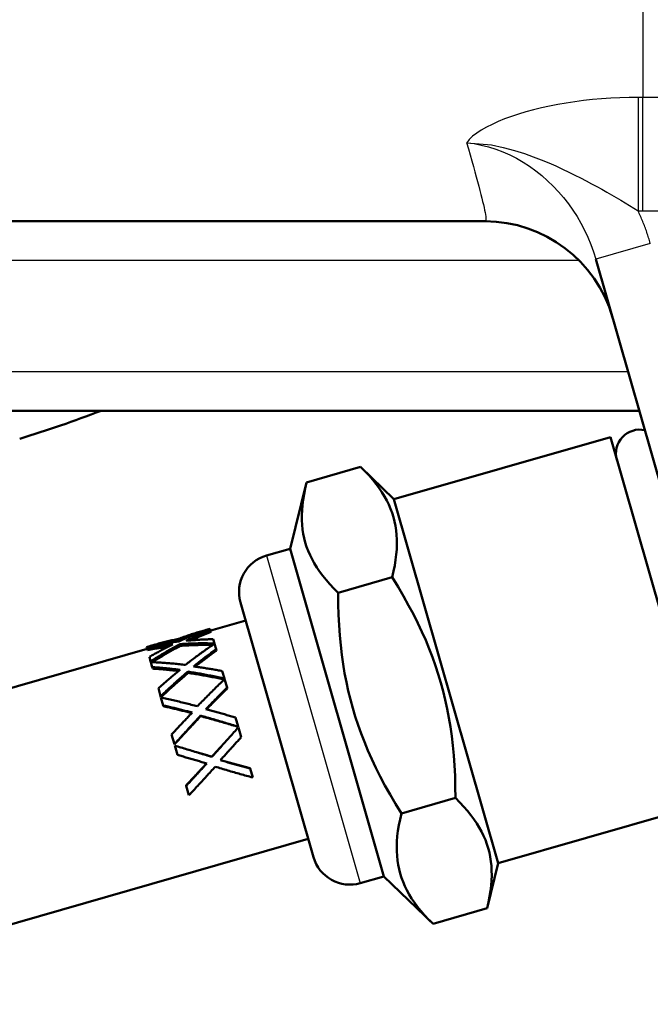
# Model space of a CAD drawing. Units: millimetres. Extents: x 0 to 4672, y -11882 to 3300.
# Drawn here: x 2611 to 2653, y -10357 to -10291 of the extents above; entities that cross this region are included whole.
import ezdxf

# ---------------------------------------------------------------- set-up
doc = ezdxf.new("R2010")
doc.units = ezdxf.units.MM
doc.header["$LTSCALE"] = 5.555556
for name, color, linetype, lineweight in [('Dimension (ANSI)', 7, 'Continuous', 20), ('Visible (ANSI)', 7, 'Continuous', 50), ('Visible Narrow (ANSI)', 7, 'Continuous', 25)]:
    doc.layers.add(name, color=color, linetype=linetype, lineweight=lineweight)
doc.styles.add('Dimension text', font='TAHOMA.TTF')
doc.dimstyles.new('Eclipse - mm [in]', dxfattribs={"dimscale": 5.555556, "dimtxt": 4, "dimasz": 5, "dimexe": 3.2, "dimexo": 1.6002, "dimgap": 0.8, "dimtad": 0, "dimtih": 1, "dimtoh": 1, "dimdec": 0, "dimrnd": 1e-08, "dimzin": 4, "dimdsep": 46, "dimtxsty": 'Dimension text', "dimcen": 0.09, "dimdle": 10, "dimclrd": 256, "dimclre": 256, "dimclrt": 256, "dimadec": 0, "dimazin": 1, "dimtfac": 1, "dimtdec": 0, "dimtofl": 0, "dimtmove": 0, "dimatfit": 3, "dimfxl": 1, "dimtolj": 1, "dimtzin": 4, "dimlwd": -1, "dimlwe": -1, "dimarcsym": 0})

# ---------------------------------------------------------------- blocks, each defined once
blk = doc.blocks.new('*D163')
at = {"layer": 'Defpoints', "color": 0}
for p in [(2588.951, -10187.423), (3243.632, -10604.366), (2588.951, -10878.353)]:
    blk.add_point(p, dxfattribs=at)
at = {"layer": 'Dimension (ANSI)'}
for p, q in [((2588.951, -10196.313), (2588.951, -10896.131)), ((3243.632, -10613.256), (3243.632, -10896.131)), ((2616.729, -10878.353), (2850.154, -10878.353)), ((3215.854, -10878.353), (2982.429, -10878.353))]:
    blk.add_line(p, q, dxfattribs=at)
for points in [[(2616.729, -10873.723), (2616.729, -10882.982), (2588.951, -10878.353)], [(3215.854, -10873.723), (3215.854, -10882.982), (3243.632, -10878.353)]]:
    blk.add_solid(points, dxfattribs=at)
at = {"layer": 'Dimension (ANSI)', "insert": (2916.291, -10878.353), "char_height": 22.22222, "attachment_point": 5, "style": 'Dimension text'}
blk.add_mtext('\\A1;512\\P [20.2 in]\\fTahoma|b0|i0;\\H17.3913;\\PFUEL INLET', dxfattribs=at)

msp = doc.modelspace()

# ---------------------------------------------------------------- linework, layer by layer
at = {"layer": 'Visible (ANSI)'}
for p, q in [((2642.18, -10304.107), (2593.185, -10304.107)), ((2649.649, -10306.649), (2659.373, -10340.561)), ((2527.622, -10316.884), (2652.584, -10316.884)), ((2650.633, -10318.665), (2636.017, -10322.856)), ((2650.633, -10318.665), (2657.677, -10343.229)), ((2630.115, -10321.725), (2633.763, -10320.679)), ((2636.017, -10322.856), (2633.763, -10320.679)), ((2629, -10326.198), (2630.115, -10321.725)), ((2636.017, -10322.856), (2643.061, -10347.42)), ((2629, -10326.198), (2627.404, -10326.655)), ((2629, -10326.198), (2635.34, -10348.305)), ((2632.25, -10329.171), (2635.898, -10328.125)), ((2630.582, -10347.011), (2625.652, -10329.816)), ((2626.004, -10331.044), (2623.639, -10331.723)), ((2623.603, -10331.6), (2622.97, -10331.781)), ((2623.603, -10331.6), (2623.607, -10331.611)), ((2623.607, -10331.614), (2623.607, -10331.611)), ((2623.607, -10331.614), (2623.628, -10331.684)), ((2623.662, -10331.806), (2623.628, -10331.684)), ((2619.888, -10332.665), (2619.305, -10332.832)), ((2622.204, -10332.134), (2620.733, -10332.556)), ((2621.486, -10332.34), (2621.469, -10332.281)), ((2621.603, -10332.748), (2621.57, -10332.632)), ((2623.805, -10332.303), (2623.888, -10332.591)), ((2623.895, -10332.616), (2623.888, -10332.591)), ((2623.895, -10332.616), (2623.998, -10332.976)), ((2619.34, -10332.955), (2601.249, -10338.143)), ((2619.307, -10332.841), (2619.305, -10332.832)), ((2619.309, -10332.846), (2619.307, -10332.841)), ((2619.327, -10332.911), (2619.309, -10332.846)), ((2619.362, -10333.033), (2619.327, -10332.911)), ((2624.027, -10333.076), (2623.998, -10332.976)), ((2619.583, -10333.803), (2619.496, -10333.501)), ((2619.596, -10333.849), (2619.583, -10333.803)), ((2619.693, -10334.186), (2619.596, -10333.849)), ((2619.722, -10334.287), (2619.693, -10334.186)), ((2622.127, -10334.576), (2622.102, -10334.49)), ((2624.42, -10334.448), (2624.566, -10334.955)), ((2624.578, -10334.997), (2624.566, -10334.955)), ((2624.578, -10334.997), (2624.742, -10335.57)), ((2620.257, -10336.153), (2620.103, -10335.617)), ((2624.758, -10335.628), (2624.742, -10335.57)), ((2620.276, -10336.221), (2620.257, -10336.153)), ((2620.433, -10336.768), (2620.279, -10336.23)), ((2620.45, -10336.827), (2620.433, -10336.768)), ((2622.964, -10337.496), (2622.954, -10337.459)), ((2625.319, -10337.582), (2625.496, -10338.201)), ((2625.5, -10338.215), (2625.496, -10338.201)), ((2625.51, -10338.25), (2625.701, -10338.914)), ((2621.185, -10339.391), (2620.997, -10338.735)), ((2625.701, -10338.917), (2625.464, -10339.174)), ((2625.701, -10338.917), (2625.701, -10338.914)), ((2621.19, -10339.406), (2621.185, -10339.391)), ((2621.391, -10340.108), (2621.212, -10339.482)), ((2621.392, -10340.111), (2621.391, -10340.108)), ((2621.797, -10340.226), (2621.392, -10340.111)), ((2623.718, -10340.231), (2623.721, -10340.24)), ((2626.3, -10341.006), (2626.31, -10341.037)), ((2626.31, -10341.037), (2626.481, -10341.635)), ((2621.98, -10342.161), (2621.988, -10342.191)), ((2622.171, -10342.828), (2621.988, -10342.191)), ((2636.52, -10344.062), (2640.168, -10343.016)), ((2657.677, -10343.229), (2643.061, -10347.42)), ((2630.23, -10345.783), (2600.753, -10354.235)), ((2643.061, -10347.42), (2642.303, -10350.461)), ((2635.34, -10348.305), (2633.743, -10348.763)), ((2635.34, -10348.305), (2638.655, -10351.507)), ((2638.655, -10351.507), (2642.303, -10350.461))]:
    msp.add_line(p, q, dxfattribs=at)
at = {"layer": 'Visible (ANSI)', "flags": 128}
for points in [[(2635.898, -10328.125), (2635.993, -10327.717), (2636.07, -10327.326), (2636.13, -10326.952), (2636.174, -10326.592), (2636.202, -10326.245), (2636.214, -10325.909), (2636.212, -10325.583), (2636.195, -10325.267), (2636.164, -10324.959), (2636.118, -10324.657), (2636.057, -10324.362), (2635.982, -10324.072), (2635.892, -10323.786), (2635.787, -10323.503), (2635.666, -10323.223), (2635.529, -10322.945), (2635.376, -10322.668), (2635.206, -10322.39), (2635.017, -10322.112), (2634.809, -10321.833), (2634.581, -10321.551), (2634.332, -10321.265), (2634.06, -10320.975), (2633.763, -10320.679)], [(2630.115, -10321.725), (2630.021, -10322.133), (2629.944, -10322.523), (2629.883, -10322.898), (2629.84, -10323.258), (2629.812, -10323.605), (2629.799, -10323.941), (2629.801, -10324.266), (2629.818, -10324.583), (2629.849, -10324.891), (2629.895, -10325.192), (2629.956, -10325.488), (2630.031, -10325.778), (2630.121, -10326.064), (2630.226, -10326.347), (2630.347, -10326.627), (2630.484, -10326.905), (2630.637, -10327.182), (2630.808, -10327.459), (2630.997, -10327.737), (2631.204, -10328.017), (2631.432, -10328.299), (2631.682, -10328.585), (2631.954, -10328.875), (2632.25, -10329.171)], [(2640.168, -10343.016), (2640.162, -10342.256), (2640.141, -10341.525), (2640.107, -10340.821), (2640.059, -10340.14), (2639.997, -10339.479), (2639.921, -10338.837), (2639.833, -10338.21), (2639.731, -10337.597), (2639.615, -10336.995), (2639.486, -10336.403), (2639.342, -10335.818), (2639.185, -10335.24), (2639.012, -10334.666), (2638.824, -10334.094), (2638.62, -10333.524), (2638.399, -10332.952), (2638.161, -10332.378), (2637.904, -10331.799), (2637.627, -10331.215), (2637.329, -10330.622), (2637.009, -10330.018), (2636.665, -10329.403), (2636.295, -10328.772), (2635.898, -10328.125)], [(2632.25, -10329.171), (2632.257, -10329.93), (2632.277, -10330.661), (2632.312, -10331.365), (2632.36, -10332.046), (2632.422, -10332.707), (2632.497, -10333.35), (2632.585, -10333.977), (2632.688, -10334.59), (2632.803, -10335.192), (2632.932, -10335.784), (2633.076, -10336.368), (2633.234, -10336.946), (2633.406, -10337.521), (2633.594, -10338.092), (2633.798, -10338.663), (2634.019, -10339.234), (2634.258, -10339.808), (2634.515, -10340.387), (2634.791, -10340.972), (2635.089, -10341.565), (2635.409, -10342.168), (2635.753, -10342.784), (2636.123, -10343.414), (2636.52, -10344.062)], [(2623.607, -10331.611), (2623.516, -10331.634), (2623.426, -10331.657), (2623.335, -10331.681), (2623.245, -10331.705), (2623.155, -10331.729), (2623.065, -10331.754), (2622.975, -10331.78), (2622.886, -10331.806), (2622.796, -10331.832), (2622.707, -10331.859), (2622.618, -10331.886), (2622.529, -10331.914), (2622.44, -10331.942), (2622.351, -10331.971), (2622.262, -10332), (2622.173, -10332.029), (2622.085, -10332.059), (2621.996, -10332.09), (2621.908, -10332.12), (2621.82, -10332.152), (2621.732, -10332.184), (2621.644, -10332.216), (2621.557, -10332.248), (2621.469, -10332.281)], [(2621.486, -10332.447), (2621.573, -10332.407), (2621.66, -10332.368), (2621.747, -10332.329), (2621.835, -10332.291), (2621.922, -10332.253), (2622.01, -10332.215), (2622.098, -10332.178), (2622.185, -10332.142), (2622.273, -10332.105), (2622.361, -10332.07), (2622.45, -10332.034), (2622.538, -10331.999), (2622.626, -10331.965), (2622.715, -10331.931), (2622.804, -10331.897), (2622.892, -10331.864), (2622.981, -10331.831), (2623.07, -10331.799), (2623.16, -10331.767), (2623.249, -10331.735), (2623.338, -10331.704), (2623.428, -10331.674), (2623.518, -10331.644), (2623.607, -10331.614)], [(2623.628, -10331.684), (2623.558, -10331.711), (2623.489, -10331.739), (2623.419, -10331.767), (2623.35, -10331.795), (2623.281, -10331.823), (2623.212, -10331.851), (2623.143, -10331.88), (2623.074, -10331.909), (2623.005, -10331.938), (2622.936, -10331.968), (2622.867, -10331.998), (2622.799, -10332.028), (2622.73, -10332.058), (2622.662, -10332.089), (2622.593, -10332.12), (2622.525, -10332.151), (2622.456, -10332.182), (2622.388, -10332.214), (2622.32, -10332.245), (2622.252, -10332.277), (2622.184, -10332.31), (2622.116, -10332.342), (2622.048, -10332.375), (2621.98, -10332.408)], [(2623.662, -10331.806), (2623.606, -10331.827), (2623.55, -10331.849), (2623.494, -10331.872), (2623.438, -10331.894), (2623.382, -10331.917), (2623.326, -10331.939), (2623.27, -10331.962), (2623.214, -10331.985), (2623.158, -10332.009), (2623.103, -10332.032), (2623.047, -10332.056), (2622.991, -10332.079), (2622.936, -10332.103), (2622.88, -10332.127), (2622.825, -10332.151), (2622.769, -10332.176), (2622.714, -10332.2), (2622.658, -10332.225), (2622.603, -10332.25), (2622.548, -10332.275), (2622.492, -10332.3), (2622.437, -10332.325), (2622.382, -10332.351), (2622.327, -10332.377)], [(2621.469, -10332.281), (2621.378, -10332.3), (2621.286, -10332.319), (2621.195, -10332.338), (2621.104, -10332.358), (2621.013, -10332.378), (2620.922, -10332.399), (2620.831, -10332.42), (2620.741, -10332.441), (2620.65, -10332.463), (2620.56, -10332.485), (2620.47, -10332.508), (2620.379, -10332.531), (2620.289, -10332.555), (2620.2, -10332.579), (2620.11, -10332.603), (2620.02, -10332.628), (2619.931, -10332.653), (2619.841, -10332.679), (2619.752, -10332.705), (2619.663, -10332.731), (2619.574, -10332.758), (2619.485, -10332.785), (2619.396, -10332.813), (2619.307, -10332.841)], [(2619.309, -10332.846), (2619.398, -10332.825), (2619.487, -10332.804), (2619.577, -10332.783), (2619.667, -10332.763), (2619.757, -10332.743), (2619.846, -10332.723), (2619.936, -10332.704), (2620.027, -10332.686), (2620.117, -10332.668), (2620.207, -10332.65), (2620.298, -10332.633), (2620.389, -10332.616), (2620.479, -10332.599), (2620.57, -10332.583), (2620.661, -10332.568), (2620.753, -10332.553), (2620.844, -10332.538), (2620.935, -10332.524), (2621.027, -10332.51), (2621.118, -10332.496), (2621.21, -10332.483), (2621.302, -10332.471), (2621.394, -10332.458), (2621.486, -10332.447)], [(2621.075, -10332.656), (2621.001, -10332.664), (2620.928, -10332.672), (2620.854, -10332.68), (2620.781, -10332.688), (2620.707, -10332.697), (2620.634, -10332.706), (2620.561, -10332.715), (2620.488, -10332.725), (2620.415, -10332.734), (2620.342, -10332.744), (2620.269, -10332.755), (2620.196, -10332.765), (2620.123, -10332.776), (2620.05, -10332.787), (2619.978, -10332.798), (2619.905, -10332.81), (2619.833, -10332.821), (2619.76, -10332.833), (2619.688, -10332.846), (2619.616, -10332.858), (2619.543, -10332.871), (2619.471, -10332.884), (2619.399, -10332.897), (2619.327, -10332.911)], [(2619.496, -10333.501), (2619.561, -10333.463), (2619.627, -10333.426), (2619.692, -10333.388), (2619.757, -10333.351), (2619.822, -10333.314), (2619.887, -10333.277), (2619.953, -10333.241), (2620.018, -10333.204), (2620.084, -10333.168), (2620.149, -10333.133), (2620.215, -10333.097), (2620.281, -10333.062), (2620.347, -10333.027), (2620.413, -10332.992), (2620.478, -10332.957), (2620.544, -10332.923), (2620.611, -10332.888), (2620.677, -10332.854), (2620.743, -10332.821), (2620.809, -10332.787), (2620.876, -10332.754), (2620.942, -10332.721), (2621.008, -10332.688), (2621.075, -10332.656)], [(2621.57, -10332.632), (2621.486, -10332.677), (2621.402, -10332.721), (2621.318, -10332.766), (2621.234, -10332.812), (2621.15, -10332.858), (2621.067, -10332.904), (2620.984, -10332.951), (2620.9, -10332.998), (2620.817, -10333.045), (2620.734, -10333.093), (2620.651, -10333.141), (2620.568, -10333.19), (2620.486, -10333.239), (2620.403, -10333.288), (2620.321, -10333.338), (2620.238, -10333.388), (2620.156, -10333.439), (2620.074, -10333.49), (2619.992, -10333.541), (2619.91, -10333.593), (2619.828, -10333.645), (2619.746, -10333.697), (2619.664, -10333.75), (2619.583, -10333.803)], [(2623.888, -10332.591), (2623.79, -10332.588), (2623.692, -10332.586), (2623.594, -10332.584), (2623.497, -10332.582), (2623.399, -10332.581), (2623.302, -10332.58), (2623.205, -10332.579), (2623.108, -10332.579), (2623.011, -10332.579), (2622.914, -10332.58), (2622.817, -10332.581), (2622.72, -10332.582), (2622.624, -10332.584), (2622.527, -10332.587), (2622.431, -10332.589), (2622.335, -10332.592), (2622.239, -10332.596), (2622.143, -10332.6), (2622.047, -10332.604), (2621.951, -10332.609), (2621.856, -10332.614), (2621.76, -10332.62), (2621.665, -10332.626), (2621.57, -10332.632)], [(2623.777, -10332.694), (2623.685, -10332.693), (2623.594, -10332.691), (2623.502, -10332.69), (2623.411, -10332.689), (2623.319, -10332.689), (2623.228, -10332.689), (2623.137, -10332.689), (2623.046, -10332.69), (2622.955, -10332.691), (2622.864, -10332.692), (2622.773, -10332.694), (2622.683, -10332.696), (2622.592, -10332.698), (2622.502, -10332.701), (2622.411, -10332.704), (2622.321, -10332.708), (2622.231, -10332.711), (2622.141, -10332.716), (2622.051, -10332.72), (2621.961, -10332.725), (2621.871, -10332.73), (2621.782, -10332.736), (2621.692, -10332.742), (2621.603, -10332.748)], [(2621.941, -10334.032), (2622.021, -10333.969), (2622.102, -10333.907), (2622.182, -10333.844), (2622.263, -10333.782), (2622.343, -10333.721), (2622.424, -10333.659), (2622.505, -10333.598), (2622.586, -10333.538), (2622.667, -10333.478), (2622.748, -10333.418), (2622.829, -10333.358), (2622.911, -10333.299), (2622.992, -10333.24), (2623.074, -10333.181), (2623.155, -10333.123), (2623.237, -10333.065), (2623.319, -10333.008), (2623.401, -10332.951), (2623.483, -10332.894), (2623.565, -10332.838), (2623.647, -10332.782), (2623.73, -10332.726), (2623.812, -10332.671), (2623.895, -10332.616)], [(2621.98, -10332.408), (2622.056, -10332.401), (2622.131, -10332.394), (2622.206, -10332.387), (2622.282, -10332.38), (2622.357, -10332.374), (2622.433, -10332.368), (2622.508, -10332.362), (2622.584, -10332.357), (2622.66, -10332.351), (2622.736, -10332.346), (2622.811, -10332.342), (2622.887, -10332.337), (2622.963, -10332.333), (2623.04, -10332.329), (2623.116, -10332.325), (2623.192, -10332.322), (2623.268, -10332.318), (2623.345, -10332.315), (2623.421, -10332.313), (2623.498, -10332.31), (2623.575, -10332.308), (2623.651, -10332.306), (2623.728, -10332.304), (2623.805, -10332.303)], [(2620.757, -10332.814), (2620.698, -10332.821), (2620.639, -10332.829), (2620.581, -10332.836), (2620.522, -10332.844), (2620.464, -10332.852), (2620.405, -10332.86), (2620.347, -10332.868), (2620.289, -10332.876), (2620.23, -10332.885), (2620.172, -10332.894), (2620.114, -10332.903), (2620.056, -10332.912), (2619.998, -10332.921), (2619.94, -10332.93), (2619.882, -10332.94), (2619.824, -10332.949), (2619.766, -10332.959), (2619.708, -10332.969), (2619.65, -10332.979), (2619.593, -10332.99), (2619.535, -10333), (2619.477, -10333.011), (2619.42, -10333.022), (2619.362, -10333.033)], [(2621.603, -10332.748), (2621.523, -10332.79), (2621.442, -10332.833), (2621.362, -10332.875), (2621.282, -10332.919), (2621.202, -10332.962), (2621.122, -10333.006), (2621.043, -10333.05), (2620.963, -10333.094), (2620.883, -10333.139), (2620.804, -10333.184), (2620.725, -10333.23), (2620.645, -10333.276), (2620.566, -10333.322), (2620.487, -10333.368), (2620.408, -10333.415), (2620.33, -10333.462), (2620.251, -10333.51), (2620.172, -10333.558), (2620.094, -10333.606), (2620.015, -10333.655), (2619.937, -10333.704), (2619.859, -10333.753), (2619.78, -10333.803), (2619.702, -10333.853)], [(2623.998, -10332.976), (2623.934, -10333.022), (2623.87, -10333.068), (2623.806, -10333.115), (2623.742, -10333.162), (2623.678, -10333.209), (2623.615, -10333.256), (2623.551, -10333.303), (2623.487, -10333.351), (2623.424, -10333.399), (2623.36, -10333.447), (2623.297, -10333.495), (2623.233, -10333.544), (2623.17, -10333.592), (2623.107, -10333.641), (2623.044, -10333.69), (2622.98, -10333.739), (2622.917, -10333.789), (2622.854, -10333.838), (2622.791, -10333.888), (2622.728, -10333.938), (2622.665, -10333.989), (2622.603, -10334.039), (2622.54, -10334.09), (2622.477, -10334.14)], [(2624.027, -10333.076), (2623.966, -10333.119), (2623.906, -10333.162), (2623.846, -10333.206), (2623.786, -10333.249), (2623.726, -10333.293), (2623.666, -10333.337), (2623.606, -10333.381), (2623.546, -10333.425), (2623.486, -10333.469), (2623.427, -10333.514), (2623.367, -10333.559), (2623.307, -10333.603), (2623.247, -10333.649), (2623.188, -10333.694), (2623.128, -10333.739), (2623.069, -10333.785), (2623.009, -10333.831), (2622.95, -10333.877), (2622.891, -10333.923), (2622.831, -10333.969), (2622.772, -10334.016), (2622.713, -10334.062), (2622.654, -10334.109), (2622.595, -10334.156)], [(2619.596, -10333.849), (2619.693, -10333.852), (2619.789, -10333.856), (2619.886, -10333.86), (2619.983, -10333.865), (2620.08, -10333.87), (2620.177, -10333.875), (2620.274, -10333.881), (2620.371, -10333.887), (2620.469, -10333.894), (2620.566, -10333.9), (2620.664, -10333.908), (2620.761, -10333.915), (2620.859, -10333.923), (2620.957, -10333.931), (2621.055, -10333.94), (2621.153, -10333.949), (2621.251, -10333.958), (2621.349, -10333.968), (2621.448, -10333.978), (2621.546, -10333.988), (2621.645, -10333.999), (2621.743, -10334.009), (2621.842, -10334.021), (2621.941, -10334.032)], [(2621.567, -10334.372), (2621.488, -10334.362), (2621.41, -10334.352), (2621.331, -10334.343), (2621.252, -10334.333), (2621.174, -10334.324), (2621.095, -10334.315), (2621.017, -10334.306), (2620.939, -10334.297), (2620.86, -10334.289), (2620.782, -10334.281), (2620.704, -10334.273), (2620.626, -10334.265), (2620.548, -10334.257), (2620.47, -10334.249), (2620.392, -10334.242), (2620.314, -10334.235), (2620.236, -10334.228), (2620.158, -10334.222), (2620.081, -10334.215), (2620.003, -10334.209), (2619.925, -10334.203), (2619.848, -10334.197), (2619.77, -10334.192), (2619.693, -10334.186)], [(2621.474, -10334.448), (2621.401, -10334.439), (2621.327, -10334.43), (2621.254, -10334.422), (2621.18, -10334.414), (2621.107, -10334.406), (2621.033, -10334.398), (2620.96, -10334.39), (2620.887, -10334.383), (2620.814, -10334.376), (2620.74, -10334.368), (2620.667, -10334.361), (2620.594, -10334.355), (2620.521, -10334.348), (2620.448, -10334.341), (2620.375, -10334.335), (2620.303, -10334.329), (2620.23, -10334.323), (2620.157, -10334.317), (2620.084, -10334.312), (2620.012, -10334.306), (2619.939, -10334.301), (2619.867, -10334.296), (2619.794, -10334.291), (2619.722, -10334.287)], [(2620.103, -10335.617), (2620.164, -10335.563), (2620.224, -10335.51), (2620.285, -10335.456), (2620.345, -10335.403), (2620.406, -10335.35), (2620.467, -10335.297), (2620.527, -10335.244), (2620.588, -10335.191), (2620.649, -10335.139), (2620.71, -10335.086), (2620.771, -10335.034), (2620.832, -10334.982), (2620.893, -10334.931), (2620.954, -10334.879), (2621.015, -10334.827), (2621.076, -10334.776), (2621.137, -10334.725), (2621.198, -10334.674), (2621.26, -10334.623), (2621.321, -10334.573), (2621.383, -10334.522), (2621.444, -10334.472), (2621.506, -10334.422), (2621.567, -10334.372)], [(2622.102, -10334.49), (2622.025, -10334.556), (2621.947, -10334.623), (2621.869, -10334.689), (2621.792, -10334.756), (2621.714, -10334.824), (2621.637, -10334.891), (2621.559, -10334.959), (2621.482, -10335.027), (2621.405, -10335.096), (2621.328, -10335.164), (2621.251, -10335.233), (2621.174, -10335.302), (2621.097, -10335.372), (2621.02, -10335.442), (2620.944, -10335.512), (2620.867, -10335.582), (2620.791, -10335.652), (2620.714, -10335.723), (2620.638, -10335.794), (2620.561, -10335.865), (2620.485, -10335.937), (2620.409, -10336.009), (2620.333, -10336.081), (2620.257, -10336.153)], [(2622.127, -10334.576), (2622.049, -10334.641), (2621.971, -10334.707), (2621.893, -10334.773), (2621.815, -10334.839), (2621.738, -10334.906), (2621.66, -10334.973), (2621.583, -10335.04), (2621.505, -10335.107), (2621.428, -10335.175), (2621.351, -10335.243), (2621.273, -10335.311), (2621.196, -10335.38), (2621.119, -10335.448), (2621.042, -10335.517), (2620.965, -10335.587), (2620.888, -10335.656), (2620.812, -10335.726), (2620.735, -10335.796), (2620.658, -10335.866), (2620.582, -10335.937), (2620.505, -10336.007), (2620.429, -10336.078), (2620.353, -10336.15), (2620.276, -10336.221)], [(2624.566, -10334.955), (2624.462, -10334.933), (2624.359, -10334.911), (2624.255, -10334.889), (2624.152, -10334.867), (2624.049, -10334.845), (2623.946, -10334.824), (2623.842, -10334.803), (2623.739, -10334.783), (2623.636, -10334.762), (2623.534, -10334.742), (2623.431, -10334.722), (2623.328, -10334.703), (2623.226, -10334.683), (2623.123, -10334.664), (2623.021, -10334.645), (2622.918, -10334.627), (2622.816, -10334.609), (2622.714, -10334.591), (2622.612, -10334.573), (2622.51, -10334.556), (2622.408, -10334.539), (2622.306, -10334.523), (2622.204, -10334.506), (2622.102, -10334.49)], [(2624.556, -10335.017), (2624.454, -10334.996), (2624.352, -10334.975), (2624.25, -10334.954), (2624.148, -10334.933), (2624.047, -10334.913), (2623.945, -10334.893), (2623.843, -10334.873), (2623.742, -10334.853), (2623.64, -10334.834), (2623.539, -10334.814), (2623.437, -10334.796), (2623.336, -10334.777), (2623.235, -10334.759), (2623.134, -10334.741), (2623.033, -10334.723), (2622.932, -10334.705), (2622.831, -10334.688), (2622.73, -10334.671), (2622.629, -10334.655), (2622.529, -10334.638), (2622.428, -10334.622), (2622.328, -10334.606), (2622.227, -10334.591), (2622.127, -10334.576)], [(2622.477, -10334.14), (2622.557, -10334.151), (2622.638, -10334.162), (2622.718, -10334.173), (2622.799, -10334.184), (2622.879, -10334.196), (2622.96, -10334.207), (2623.041, -10334.219), (2623.121, -10334.231), (2623.202, -10334.243), (2623.283, -10334.256), (2623.364, -10334.268), (2623.445, -10334.281), (2623.526, -10334.294), (2623.607, -10334.307), (2623.688, -10334.32), (2623.769, -10334.334), (2623.85, -10334.347), (2623.932, -10334.361), (2624.013, -10334.375), (2624.094, -10334.389), (2624.176, -10334.404), (2624.257, -10334.418), (2624.339, -10334.433), (2624.42, -10334.448)], [(2622.743, -10336.829), (2622.819, -10336.75), (2622.894, -10336.672), (2622.97, -10336.594), (2623.046, -10336.516), (2623.122, -10336.438), (2623.198, -10336.36), (2623.275, -10336.283), (2623.351, -10336.205), (2623.427, -10336.128), (2623.503, -10336.051), (2623.58, -10335.975), (2623.656, -10335.898), (2623.732, -10335.822), (2623.809, -10335.746), (2623.885, -10335.67), (2623.962, -10335.594), (2624.039, -10335.519), (2624.116, -10335.444), (2624.192, -10335.369), (2624.269, -10335.294), (2624.346, -10335.219), (2624.423, -10335.145), (2624.5, -10335.071), (2624.578, -10334.997)], [(2624.742, -10335.57), (2624.682, -10335.63), (2624.621, -10335.689), (2624.561, -10335.749), (2624.501, -10335.809), (2624.441, -10335.869), (2624.381, -10335.929), (2624.321, -10335.99), (2624.261, -10336.05), (2624.201, -10336.111), (2624.141, -10336.171), (2624.082, -10336.232), (2624.022, -10336.293), (2623.962, -10336.354), (2623.902, -10336.415), (2623.842, -10336.476), (2623.783, -10336.538), (2623.723, -10336.599), (2623.663, -10336.66), (2623.604, -10336.722), (2623.544, -10336.784), (2623.485, -10336.845), (2623.425, -10336.907), (2623.366, -10336.969), (2623.306, -10337.031)], [(2624.758, -10335.628), (2624.699, -10335.685), (2624.64, -10335.743), (2624.581, -10335.801), (2624.522, -10335.859), (2624.463, -10335.917), (2624.404, -10335.976), (2624.345, -10336.034), (2624.286, -10336.093), (2624.227, -10336.151), (2624.169, -10336.21), (2624.11, -10336.269), (2624.051, -10336.328), (2623.992, -10336.387), (2623.934, -10336.446), (2623.875, -10336.505), (2623.816, -10336.564), (2623.758, -10336.624), (2623.699, -10336.683), (2623.64, -10336.743), (2623.582, -10336.803), (2623.523, -10336.863), (2623.465, -10336.922), (2623.406, -10336.982), (2623.348, -10337.042)], [(2620.279, -10336.23), (2620.381, -10336.252), (2620.483, -10336.275), (2620.585, -10336.298), (2620.687, -10336.321), (2620.789, -10336.344), (2620.892, -10336.368), (2620.994, -10336.392), (2621.096, -10336.416), (2621.199, -10336.44), (2621.301, -10336.465), (2621.404, -10336.49), (2621.507, -10336.515), (2621.609, -10336.54), (2621.712, -10336.565), (2621.815, -10336.591), (2621.918, -10336.616), (2622.021, -10336.642), (2622.124, -10336.668), (2622.227, -10336.695), (2622.33, -10336.721), (2622.433, -10336.748), (2622.536, -10336.775), (2622.639, -10336.802), (2622.743, -10336.829)], [(2622.393, -10337.253), (2622.311, -10337.232), (2622.229, -10337.211), (2622.147, -10337.19), (2622.065, -10337.168), (2621.984, -10337.147), (2621.902, -10337.127), (2621.82, -10337.106), (2621.738, -10337.085), (2621.656, -10337.064), (2621.574, -10337.044), (2621.493, -10337.023), (2621.411, -10337.003), (2621.329, -10336.983), (2621.248, -10336.963), (2621.166, -10336.943), (2621.085, -10336.923), (2621.003, -10336.903), (2620.922, -10336.884), (2620.84, -10336.864), (2620.759, -10336.845), (2620.677, -10336.825), (2620.596, -10336.806), (2620.515, -10336.787), (2620.433, -10336.768)], [(2622.363, -10337.285), (2622.283, -10337.265), (2622.203, -10337.245), (2622.123, -10337.225), (2622.043, -10337.205), (2621.963, -10337.185), (2621.883, -10337.165), (2621.803, -10337.145), (2621.723, -10337.126), (2621.644, -10337.106), (2621.564, -10337.087), (2621.484, -10337.068), (2621.404, -10337.049), (2621.325, -10337.029), (2621.245, -10337.01), (2621.165, -10336.992), (2621.086, -10336.973), (2621.006, -10336.954), (2620.927, -10336.936), (2620.847, -10336.917), (2620.768, -10336.899), (2620.688, -10336.881), (2620.609, -10336.862), (2620.529, -10336.844), (2620.45, -10336.827)], [(2620.997, -10338.735), (2621.055, -10338.672), (2621.113, -10338.61), (2621.171, -10338.548), (2621.229, -10338.485), (2621.287, -10338.423), (2621.345, -10338.361), (2621.403, -10338.299), (2621.461, -10338.237), (2621.519, -10338.175), (2621.578, -10338.113), (2621.636, -10338.051), (2621.694, -10337.989), (2621.752, -10337.927), (2621.81, -10337.866), (2621.868, -10337.804), (2621.927, -10337.743), (2621.985, -10337.681), (2622.043, -10337.62), (2622.101, -10337.559), (2622.16, -10337.497), (2622.218, -10337.436), (2622.276, -10337.375), (2622.335, -10337.314), (2622.393, -10337.253)], [(2623.306, -10337.031), (2623.39, -10337.053), (2623.473, -10337.076), (2623.557, -10337.098), (2623.641, -10337.12), (2623.724, -10337.142), (2623.808, -10337.165), (2623.892, -10337.187), (2623.976, -10337.21), (2624.059, -10337.233), (2624.143, -10337.256), (2624.227, -10337.278), (2624.311, -10337.301), (2624.395, -10337.324), (2624.479, -10337.347), (2624.563, -10337.371), (2624.647, -10337.394), (2624.73, -10337.417), (2624.814, -10337.44), (2624.898, -10337.464), (2624.982, -10337.487), (2625.067, -10337.511), (2625.151, -10337.535), (2625.235, -10337.558), (2625.319, -10337.582)], [(2622.954, -10337.459), (2622.88, -10337.538), (2622.806, -10337.618), (2622.732, -10337.697), (2622.658, -10337.777), (2622.584, -10337.857), (2622.51, -10337.937), (2622.436, -10338.017), (2622.362, -10338.097), (2622.289, -10338.177), (2622.215, -10338.258), (2622.141, -10338.338), (2622.068, -10338.419), (2621.994, -10338.499), (2621.92, -10338.58), (2621.847, -10338.661), (2621.773, -10338.742), (2621.7, -10338.822), (2621.626, -10338.903), (2621.553, -10338.985), (2621.479, -10339.066), (2621.406, -10339.147), (2621.332, -10339.228), (2621.259, -10339.31), (2621.185, -10339.391)], [(2622.964, -10337.496), (2622.89, -10337.574), (2622.816, -10337.653), (2622.742, -10337.732), (2622.667, -10337.811), (2622.593, -10337.889), (2622.519, -10337.968), (2622.445, -10338.048), (2622.371, -10338.127), (2622.297, -10338.206), (2622.223, -10338.286), (2622.149, -10338.365), (2622.075, -10338.445), (2622.001, -10338.524), (2621.927, -10338.604), (2621.853, -10338.684), (2621.78, -10338.764), (2621.706, -10338.844), (2621.632, -10338.924), (2621.558, -10339.004), (2621.485, -10339.085), (2621.411, -10339.165), (2621.337, -10339.245), (2621.263, -10339.326), (2621.19, -10339.406)], [(2625.496, -10338.201), (2625.39, -10338.169), (2625.284, -10338.137), (2625.178, -10338.105), (2625.071, -10338.074), (2624.965, -10338.042), (2624.859, -10338.01), (2624.753, -10337.979), (2624.647, -10337.948), (2624.541, -10337.916), (2624.435, -10337.885), (2624.329, -10337.854), (2624.223, -10337.823), (2624.117, -10337.792), (2624.011, -10337.761), (2623.905, -10337.731), (2623.799, -10337.7), (2623.694, -10337.669), (2623.588, -10337.639), (2623.482, -10337.609), (2623.376, -10337.579), (2623.271, -10337.549), (2623.165, -10337.519), (2623.059, -10337.489), (2622.954, -10337.459)], [(2625.5, -10338.215), (2625.394, -10338.184), (2625.288, -10338.153), (2625.183, -10338.123), (2625.077, -10338.092), (2624.971, -10338.061), (2624.865, -10338.031), (2624.759, -10338), (2624.653, -10337.97), (2624.548, -10337.939), (2624.442, -10337.909), (2624.336, -10337.879), (2624.23, -10337.849), (2624.125, -10337.819), (2624.019, -10337.789), (2623.913, -10337.759), (2623.808, -10337.729), (2623.702, -10337.7), (2623.597, -10337.67), (2623.491, -10337.641), (2623.386, -10337.612), (2623.28, -10337.583), (2623.175, -10337.554), (2623.07, -10337.525), (2622.964, -10337.496)], [(2623.721, -10340.24), (2623.795, -10340.157), (2623.87, -10340.074), (2623.945, -10339.991), (2624.019, -10339.908), (2624.094, -10339.825), (2624.168, -10339.742), (2624.243, -10339.659), (2624.317, -10339.576), (2624.392, -10339.493), (2624.466, -10339.41), (2624.541, -10339.327), (2624.615, -10339.244), (2624.69, -10339.161), (2624.764, -10339.078), (2624.839, -10338.995), (2624.914, -10338.912), (2624.988, -10338.829), (2625.063, -10338.746), (2625.137, -10338.664), (2625.212, -10338.581), (2625.286, -10338.498), (2625.361, -10338.415), (2625.436, -10338.332), (2625.51, -10338.25)], [(2625.701, -10338.914), (2625.642, -10338.979), (2625.583, -10339.043), (2625.524, -10339.108), (2625.466, -10339.173), (2625.407, -10339.238), (2625.348, -10339.302), (2625.29, -10339.367), (2625.231, -10339.432), (2625.172, -10339.496), (2625.113, -10339.561), (2625.055, -10339.626), (2624.996, -10339.691), (2624.937, -10339.755), (2624.879, -10339.82), (2624.82, -10339.885), (2624.761, -10339.949), (2624.702, -10340.014), (2624.644, -10340.079), (2624.585, -10340.143), (2624.526, -10340.208), (2624.467, -10340.272), (2624.408, -10340.337), (2624.35, -10340.401), (2624.291, -10340.466)], [(2621.212, -10339.482), (2621.316, -10339.514), (2621.421, -10339.545), (2621.525, -10339.576), (2621.63, -10339.608), (2621.734, -10339.639), (2621.839, -10339.671), (2621.943, -10339.702), (2622.048, -10339.734), (2622.152, -10339.766), (2622.257, -10339.797), (2622.361, -10339.829), (2622.466, -10339.86), (2622.571, -10339.892), (2622.675, -10339.924), (2622.78, -10339.955), (2622.884, -10339.987), (2622.989, -10340.019), (2623.094, -10340.05), (2623.198, -10340.082), (2623.303, -10340.114), (2623.407, -10340.145), (2623.512, -10340.177), (2623.616, -10340.208), (2623.721, -10340.24)], [(2622.76, -10339.95), (2622.8, -10339.961), (2622.84, -10339.973), (2622.88, -10339.985), (2622.92, -10339.997), (2622.96, -10340.008), (2623, -10340.02), (2623.04, -10340.032), (2623.08, -10340.044), (2623.12, -10340.055), (2623.16, -10340.067), (2623.2, -10340.079), (2623.239, -10340.091), (2623.279, -10340.102), (2623.319, -10340.114), (2623.359, -10340.126), (2623.399, -10340.138), (2623.439, -10340.149), (2623.479, -10340.161), (2623.519, -10340.173), (2623.559, -10340.184), (2623.599, -10340.196), (2623.639, -10340.208), (2623.679, -10340.22), (2623.718, -10340.231)], [(2623.718, -10340.231), (2623.747, -10340.2), (2623.776, -10340.169), (2623.804, -10340.137), (2623.833, -10340.106), (2623.862, -10340.074), (2623.89, -10340.043), (2623.919, -10340.012), (2623.948, -10339.98), (2623.976, -10339.949), (2624.005, -10339.918), (2624.033, -10339.886), (2624.062, -10339.855), (2624.091, -10339.823), (2624.119, -10339.792), (2624.148, -10339.761), (2624.177, -10339.729), (2624.205, -10339.698), (2624.234, -10339.666), (2624.262, -10339.635), (2624.291, -10339.603), (2624.32, -10339.572), (2624.348, -10339.541), (2624.377, -10339.509), (2624.406, -10339.478)], [(2623.377, -10340.686), (2623.295, -10340.662), (2623.212, -10340.638), (2623.129, -10340.614), (2623.047, -10340.59), (2622.964, -10340.566), (2622.881, -10340.542), (2622.798, -10340.518), (2622.715, -10340.494), (2622.633, -10340.47), (2622.55, -10340.446), (2622.467, -10340.422), (2622.384, -10340.397), (2622.302, -10340.373), (2622.219, -10340.349), (2622.136, -10340.325), (2622.053, -10340.301), (2621.97, -10340.277), (2621.888, -10340.252), (2621.805, -10340.228), (2621.722, -10340.204), (2621.639, -10340.18), (2621.556, -10340.156), (2621.474, -10340.132), (2621.391, -10340.108)], [(2621.98, -10342.161), (2622.037, -10342.1), (2622.095, -10342.039), (2622.153, -10341.977), (2622.211, -10341.916), (2622.269, -10341.855), (2622.326, -10341.794), (2622.384, -10341.732), (2622.442, -10341.671), (2622.5, -10341.609), (2622.557, -10341.548), (2622.615, -10341.486), (2622.673, -10341.424), (2622.73, -10341.363), (2622.788, -10341.301), (2622.846, -10341.239), (2622.903, -10341.178), (2622.961, -10341.116), (2623.019, -10341.054), (2623.076, -10340.992), (2623.134, -10340.93), (2623.192, -10340.868), (2623.249, -10340.806), (2623.307, -10340.744), (2623.364, -10340.682)], [(2621.988, -10342.191), (2622.046, -10342.129), (2622.104, -10342.067), (2622.162, -10342.005), (2622.22, -10341.942), (2622.278, -10341.88), (2622.336, -10341.818), (2622.394, -10341.755), (2622.452, -10341.692), (2622.51, -10341.63), (2622.568, -10341.567), (2622.626, -10341.505), (2622.684, -10341.442), (2622.742, -10341.379), (2622.8, -10341.316), (2622.857, -10341.253), (2622.915, -10341.19), (2622.973, -10341.127), (2623.031, -10341.064), (2623.089, -10341.001), (2623.146, -10340.938), (2623.204, -10340.875), (2623.262, -10340.812), (2623.32, -10340.749), (2623.377, -10340.686)], [(2624.291, -10340.466), (2624.375, -10340.49), (2624.459, -10340.514), (2624.544, -10340.539), (2624.628, -10340.563), (2624.712, -10340.587), (2624.796, -10340.611), (2624.88, -10340.635), (2624.965, -10340.659), (2625.049, -10340.683), (2625.133, -10340.707), (2625.217, -10340.731), (2625.301, -10340.755), (2625.385, -10340.779), (2625.469, -10340.803), (2625.554, -10340.827), (2625.638, -10340.85), (2625.722, -10340.874), (2625.806, -10340.897), (2625.89, -10340.921), (2625.974, -10340.944), (2626.058, -10340.968), (2626.142, -10340.991), (2626.226, -10341.014), (2626.31, -10341.037)], [(2624.3, -10340.455), (2624.384, -10340.479), (2624.467, -10340.502), (2624.551, -10340.525), (2624.634, -10340.549), (2624.718, -10340.572), (2624.801, -10340.595), (2624.885, -10340.618), (2624.968, -10340.642), (2625.051, -10340.665), (2625.135, -10340.688), (2625.218, -10340.711), (2625.301, -10340.734), (2625.385, -10340.757), (2625.468, -10340.78), (2625.551, -10340.803), (2625.635, -10340.825), (2625.718, -10340.848), (2625.801, -10340.871), (2625.885, -10340.893), (2625.968, -10340.916), (2626.051, -10340.938), (2626.134, -10340.961), (2626.217, -10340.983), (2626.3, -10341.006)], [(2623.942, -10340.907), (2623.869, -10340.988), (2623.795, -10341.069), (2623.722, -10341.15), (2623.648, -10341.231), (2623.575, -10341.312), (2623.501, -10341.393), (2623.427, -10341.473), (2623.354, -10341.554), (2623.28, -10341.634), (2623.206, -10341.715), (2623.133, -10341.795), (2623.059, -10341.875), (2622.985, -10341.955), (2622.911, -10342.035), (2622.837, -10342.115), (2622.763, -10342.195), (2622.689, -10342.274), (2622.615, -10342.354), (2622.541, -10342.433), (2622.467, -10342.512), (2622.393, -10342.591), (2622.319, -10342.67), (2622.245, -10342.749), (2622.171, -10342.828)], [(2626.481, -10341.635), (2626.376, -10341.606), (2626.27, -10341.577), (2626.165, -10341.548), (2626.059, -10341.519), (2625.954, -10341.489), (2625.848, -10341.46), (2625.743, -10341.43), (2625.637, -10341.4), (2625.531, -10341.37), (2625.426, -10341.34), (2625.32, -10341.31), (2625.214, -10341.279), (2625.108, -10341.249), (2625.002, -10341.218), (2624.896, -10341.188), (2624.791, -10341.157), (2624.685, -10341.126), (2624.579, -10341.095), (2624.473, -10341.064), (2624.367, -10341.033), (2624.261, -10341.001), (2624.155, -10340.97), (2624.048, -10340.939), (2623.942, -10340.907)], [(2642.303, -10350.461), (2642.398, -10350.053), (2642.475, -10349.663), (2642.535, -10349.289), (2642.579, -10348.929), (2642.607, -10348.582), (2642.619, -10348.246), (2642.617, -10347.92), (2642.6, -10347.604), (2642.569, -10347.295), (2642.523, -10346.994), (2642.462, -10346.699), (2642.387, -10346.408), (2642.297, -10346.122), (2642.192, -10345.84), (2642.071, -10345.56), (2641.934, -10345.282), (2641.781, -10345.004), (2641.61, -10344.727), (2641.422, -10344.449), (2641.214, -10344.17), (2640.986, -10343.887), (2640.737, -10343.602), (2640.464, -10343.312), (2640.168, -10343.016)], [(2636.52, -10344.062), (2636.426, -10344.47), (2636.349, -10344.86), (2636.288, -10345.234), (2636.245, -10345.594), (2636.217, -10345.942), (2636.204, -10346.277), (2636.206, -10346.603), (2636.223, -10346.919), (2636.254, -10347.228), (2636.3, -10347.529), (2636.361, -10347.825), (2636.436, -10348.115), (2636.526, -10348.401), (2636.631, -10348.683), (2636.752, -10348.963), (2636.889, -10349.242), (2637.042, -10349.519), (2637.213, -10349.796), (2637.402, -10350.074), (2637.609, -10350.354), (2637.837, -10350.636), (2638.087, -10350.921), (2638.359, -10351.212), (2638.655, -10351.507)]]:
    msp.add_lwpolyline(points, dxfattribs=at)
at = {"layer": 'Visible (ANSI)'}
for centre, radius, start, end in [((2642.18, -10313.051), 8.944, 16, 90), ((2588.951, -10246.61), 75.384, 286.79755, 291.21907), ((2652.608, -10319.76), 1.597, 77.2113, 196), ((2628.108, -10329.112), 2.555, 106, 196), ((2633.039, -10346.307), 2.555, 196, 286)]:
    msp.add_arc(centre, radius, start, end, dxfattribs=at)
at = {"layer": 'Visible Narrow (ANSI)'}
for p, q in [((2652.836, -10197.472), (2652.836, -10295.749)), ((2652.522, -10295.748), (2652.506, -10303.392)), ((2652.836, -10303.392), (2652.836, -10295.749)), ((2663.058, -10295.749), (2652.836, -10295.749)), ((2652.836, -10303.392), (2663.058, -10303.392)), ((2653.334, -10305.593), (2649.649, -10306.649)), ((2593.185, -10306.726), (2648.505, -10306.726)), ((2651.833, -10314.264), (2527.622, -10314.264)), ((2627.404, -10326.655), (2633.743, -10348.763))]:
    msp.add_line(p, q, dxfattribs=at)
at = {"layer": 'Visible Narrow (ANSI)', "flags": 128}
for points in [[(2652.522, -10295.748), (2651.902, -10295.753), (2651.281, -10295.77), (2650.661, -10295.799), (2650.045, -10295.841), (2649.434, -10295.894), (2648.831, -10295.959), (2648.238, -10296.036), (2647.655, -10296.123), (2647.084, -10296.222), (2646.523, -10296.333), (2645.976, -10296.453), (2645.443, -10296.584), (2644.927, -10296.725), (2644.429, -10296.876), (2643.951, -10297.035), (2643.495, -10297.202), (2643.061, -10297.379), (2642.652, -10297.563), (2642.27, -10297.754), (2641.919, -10297.952), (2641.604, -10298.155), (2641.326, -10298.364), (2641.092, -10298.579), (2640.93, -10298.801)], [(2652.836, -10295.749), (2652.823, -10295.749), (2652.81, -10295.749), (2652.797, -10295.749), (2652.784, -10295.749), (2652.771, -10295.749), (2652.758, -10295.749), (2652.744, -10295.749), (2652.731, -10295.749), (2652.718, -10295.749), (2652.705, -10295.749), (2652.692, -10295.749), (2652.679, -10295.749), (2652.666, -10295.749), (2652.653, -10295.749), (2652.64, -10295.748), (2652.627, -10295.748), (2652.614, -10295.748), (2652.601, -10295.748), (2652.587, -10295.748), (2652.574, -10295.748), (2652.561, -10295.748), (2652.548, -10295.748), (2652.535, -10295.748), (2652.522, -10295.748)], [(2640.924, -10298.779), (2641.047, -10299.21), (2641.165, -10299.624), (2641.276, -10300.02), (2641.382, -10300.398), (2641.481, -10300.759), (2641.575, -10301.101), (2641.663, -10301.425), (2641.745, -10301.731), (2641.82, -10302.018), (2641.89, -10302.286), (2641.953, -10302.537), (2642.009, -10302.769), (2642.06, -10302.982), (2642.104, -10303.177), (2642.142, -10303.353), (2642.173, -10303.511), (2642.197, -10303.651), (2642.215, -10303.771), (2642.226, -10303.874), (2642.231, -10303.958), (2642.228, -10304.023), (2642.219, -10304.069), (2642.203, -10304.097), (2642.18, -10304.107)], [(2640.93, -10298.801), (2642.617, -10298.937), (2643.403, -10299.133), (2644.164, -10299.332), (2644.824, -10299.537), (2645.421, -10299.746), (2645.969, -10299.955), (2646.476, -10300.165), (2646.949, -10300.373), (2647.396, -10300.578), (2647.823, -10300.781), (2648.232, -10300.981), (2648.624, -10301.179), (2649, -10301.374), (2649.363, -10301.567), (2649.714, -10301.757), (2650.054, -10301.944), (2650.386, -10302.129), (2650.711, -10302.313), (2651.028, -10302.496), (2651.337, -10302.677), (2651.64, -10302.858), (2651.936, -10303.037), (2652.225, -10303.215), (2652.506, -10303.392)], [(2640.93, -10298.801), (2641.425, -10298.864), (2641.918, -10298.957), (2642.408, -10299.08), (2642.894, -10299.233), (2643.372, -10299.414), (2643.841, -10299.623), (2644.299, -10299.856), (2644.745, -10300.113), (2645.177, -10300.393), (2645.598, -10300.696), (2646.006, -10301.021), (2646.398, -10301.366), (2646.775, -10301.731), (2647.135, -10302.112), (2647.476, -10302.51), (2647.798, -10302.921), (2648.101, -10303.347), (2648.385, -10303.787), (2648.649, -10304.239), (2648.893, -10304.704), (2649.116, -10305.179), (2649.317, -10305.663), (2649.495, -10306.154), (2649.649, -10306.649)], [(2652.506, -10303.392), (2652.52, -10303.392), (2652.534, -10303.392), (2652.548, -10303.392), (2652.561, -10303.392), (2652.575, -10303.392), (2652.589, -10303.392), (2652.603, -10303.392), (2652.616, -10303.392), (2652.63, -10303.392), (2652.644, -10303.392), (2652.658, -10303.392), (2652.671, -10303.392), (2652.685, -10303.392), (2652.699, -10303.392), (2652.712, -10303.392), (2652.726, -10303.392), (2652.74, -10303.392), (2652.754, -10303.392), (2652.767, -10303.392), (2652.781, -10303.392), (2652.795, -10303.392), (2652.809, -10303.392), (2652.822, -10303.392), (2652.836, -10303.392)], [(2653.334, -10305.593), (2653.307, -10305.499), (2653.279, -10305.406), (2653.25, -10305.312), (2653.221, -10305.219), (2653.191, -10305.126), (2653.161, -10305.033), (2653.13, -10304.94), (2653.098, -10304.847), (2653.066, -10304.755), (2653.033, -10304.662), (2652.999, -10304.57), (2652.965, -10304.478), (2652.93, -10304.387), (2652.895, -10304.295), (2652.859, -10304.204), (2652.822, -10304.113), (2652.785, -10304.022), (2652.747, -10303.931), (2652.708, -10303.841), (2652.669, -10303.75), (2652.629, -10303.66), (2652.589, -10303.571), (2652.548, -10303.481), (2652.506, -10303.392)]]:
    msp.add_lwpolyline(points, dxfattribs=at)

# ---------------------------------------------------------------- dimensions: what is measured, and where the dimension line sits
at = {"layer": 'Dimension (ANSI)'}
dim = msp.add_linear_dim(base=(2588.951, -10878.353), p1=(3243.632, -10604.366), p2=(2588.951, -10187.423), text='<>\\fTahoma|b0|i0;\\H17.3913;\\PFUEL INLET', dimstyle='Eclipse - mm [in]', override={"dimtih": 0, "dimtoh": 0, "dimdec": 0, "dimlfac": 0.7824, "dimpost": '\\X', "dimtp": 0, "dimtm": 0, "dimtdec": 0, "dimatfit": 2}, dxfattribs=at)
dim.commit()
dim.dimension.update_dxf_attribs({"geometry": '*D163', "text_midpoint": (2916.291, -10878.353), "dimtype": 160})

doc.saveas('drawing.dxf')
